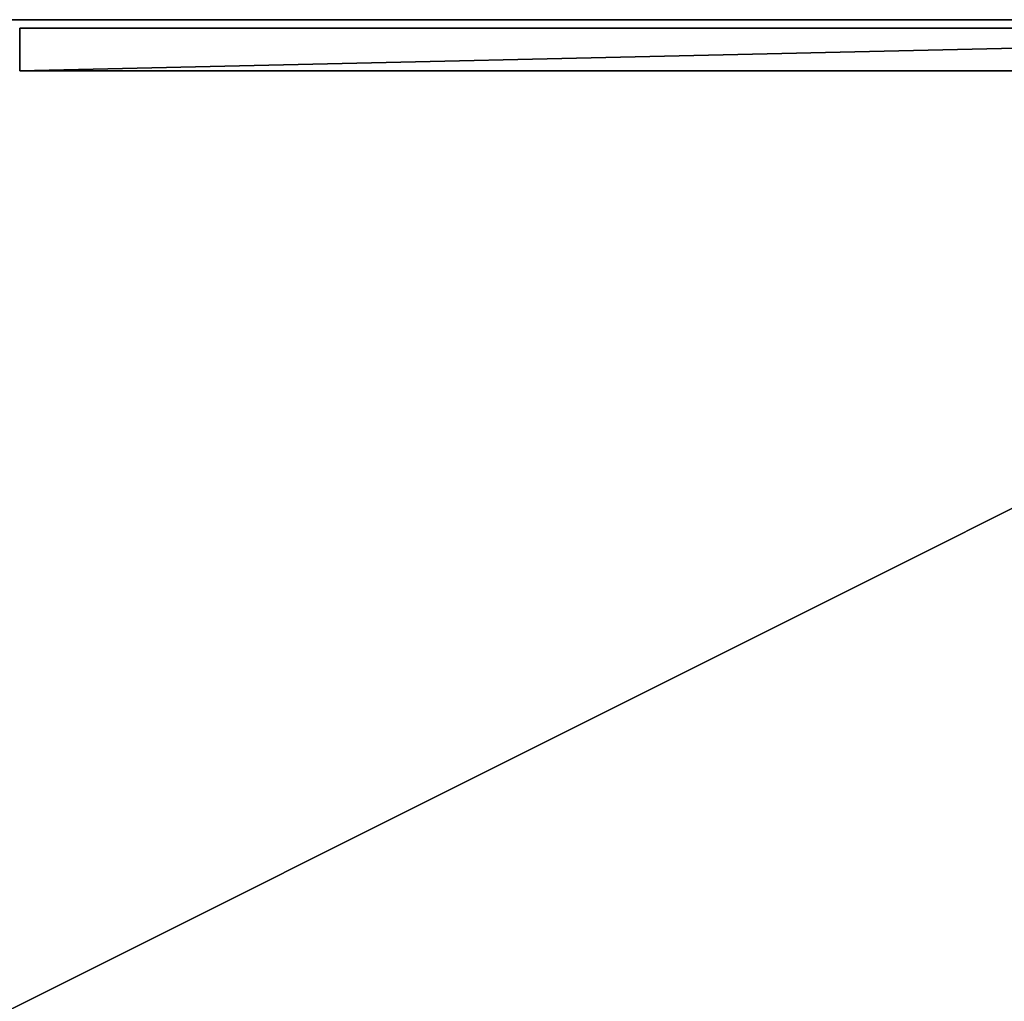
# Model space of a CAD drawing. Extents: x -1200 to 1200, y -600 to 600.
# Drawn here: x 45 to 622, y 25 to 600 of the extents above; entities that cross this region are included whole.
import ezdxf

# ---------------------------------------------------------------- set-up
doc = ezdxf.new("R2010")
doc.units = 0
doc.header["$LTSCALE"] = 25.4
doc.layers.get('0').update_dxf_attribs({"linetype": 'CONTINUOUS'})

# ---------------------------------------------------------------- blocks, each defined once
blk = doc.blocks.new('CUBIT_1090_DESK_LEG_CONNEC')
at = {"color": 7}
for p, q in [((0, 1690, 50), (25, 1690, 50)), ((0, 500, 50), (0, 1690, 50)), ((0, 500), (0, 1690)), ((25, 1690), (0, 1690)), ((0, 500, 50), (0, 1690, 50)), ((0, 1690), (0, 1690, 50)), ((0, 500), (0, 1690)), ((25, 1690), (0, 1690)), ((0, 1690), (0, 1690, 50)), ((0, 1690, 50), (25, 1690, 50)), ((25, 500, 50), (25, 1690, 50)), ((25, 500), (25, 1690)), ((25, 500), (25, 1690)), ((25, 1690, 50), (25, 1690)), ((25, 500, 50), (25, 1690, 50)), ((25, 1690, 50), (25, 1690)), ((0, 500, 50), (25, 500, 50)), ((25, 500), (0, 500)), ((0, 500), (0, 500, 50)), ((0, 500, 50), (25, 500, 50)), ((0, 500), (0, 500, 50)), ((25, 500), (0, 500)), ((25, 500, 50), (25, 500)), ((25, 500, 50), (25, 500))]:
    blk.add_line(p, q, dxfattribs=at)
mesh = blk.add_polyface(dxfattribs=at)
corners = [(25, 500, 50), (0, 1690, 50), (0, 500, 50), (25, 1690, 50)]
mesh.append_faces([[corners[k] for k in face] for face in [(0, 1, 2), (1, 0, 3)]], dxfattribs={"vtx0": -1, "color": 7})
mesh = blk.add_polyface(dxfattribs=at)
corners = [(0, 1690), (25, 500), (0, 500), (25, 1690)]
mesh.append_faces([[corners[k] for k in face] for face in [(0, 1, 2), (1, 0, 3)]], dxfattribs={"vtx0": -1, "color": 7})
mesh = blk.add_polyface(dxfattribs=at)
corners = [(0, 1690, 50), (0, 500), (0, 500, 50), (0, 1690)]
mesh.append_faces([[corners[k] for k in face] for face in [(0, 1, 2), (1, 0, 3)]], dxfattribs={"vtx0": -1, "color": 7})
mesh = blk.add_polyface(dxfattribs=at)
corners = [(0, 1690, 50), (25, 1690), (0, 1690), (25, 1690, 50)]
mesh.append_faces([[corners[k] for k in face] for face in [(0, 1, 2), (1, 0, 3)]], dxfattribs={"vtx0": -1, "color": 7})
mesh = blk.add_polyface(dxfattribs=at)
corners = [(25, 1690), (25, 500, 50), (25, 500), (25, 1690, 50)]
mesh.append_faces([[corners[k] for k in face] for face in [(0, 1, 2), (1, 0, 3)]], dxfattribs={"vtx0": -1, "color": 7})
mesh = blk.add_polyface(dxfattribs=at)
corners = [(25, 500, 50), (0, 500), (25, 500), (0, 500, 50)]
mesh.append_faces([[corners[k] for k in face] for face in [(0, 1, 2), (1, 0, 3)]], dxfattribs={"vtx0": -1, "color": 7})
blk = doc.blocks.new('CUBIT_1800_DESK_LEG_SET_2')
at = {"color": 0, "yscale": 0.9243697478991658, "rotation": 360}
blk.add_blockref('CUBIT_1090_DESK_LEG_CONNEC', (5, -427.18, 990), dxfattribs=at)
blk = doc.blocks.new('CUBIT_1800_DESK_TOP')
at = {"color": 7}
for p, q in [((0, 1800), (0, -600)), ((0, 1800, 25), (0, -600, 25)), ((0, 1800), (0, -600)), ((0, 1800, 25), (0, -600, 25))]:
    blk.add_line(p, q, dxfattribs=at)
mesh = blk.add_polyface(dxfattribs=at)
corners = [(0, 1800), (1200, -600), (0, -600), (1200, 1800)]
mesh.append_faces([[corners[k] for k in face] for face in [(0, 1, 2), (1, 0, 3)]], dxfattribs={"vtx0": -1, "color": 7})
mesh = blk.add_polyface(dxfattribs=at)
corners = [(1200, -600, 25), (0, 1800, 25), (0, -600, 25), (1200, 1800, 25)]
mesh.append_faces([[corners[k] for k in face] for face in [(0, 1, 2), (1, 0, 3)]], dxfattribs={"vtx0": -1, "color": 7})
mesh = blk.add_polyface(dxfattribs=at)
corners = [(0, 1800, 25), (0, -600), (0, -600, 25), (0, 1800)]
mesh.append_faces([[corners[k] for k in face] for face in [(0, 1, 2), (1, 0, 3)]], dxfattribs={"vtx0": -1, "color": 7})

msp = doc.modelspace()

# ---------------------------------------------------------------- block references
at = {"color": 7, "rotation": 270.0000000000001}
for name, p in [('CUBIT_1800_DESK_TOP', (-600, 600, 1025)), ('CUBIT_1800_DESK_LEG_SET_2', (10, 600, -15))]:
    msp.add_blockref(name, p, dxfattribs=at)

doc.saveas('drawing.dxf')
